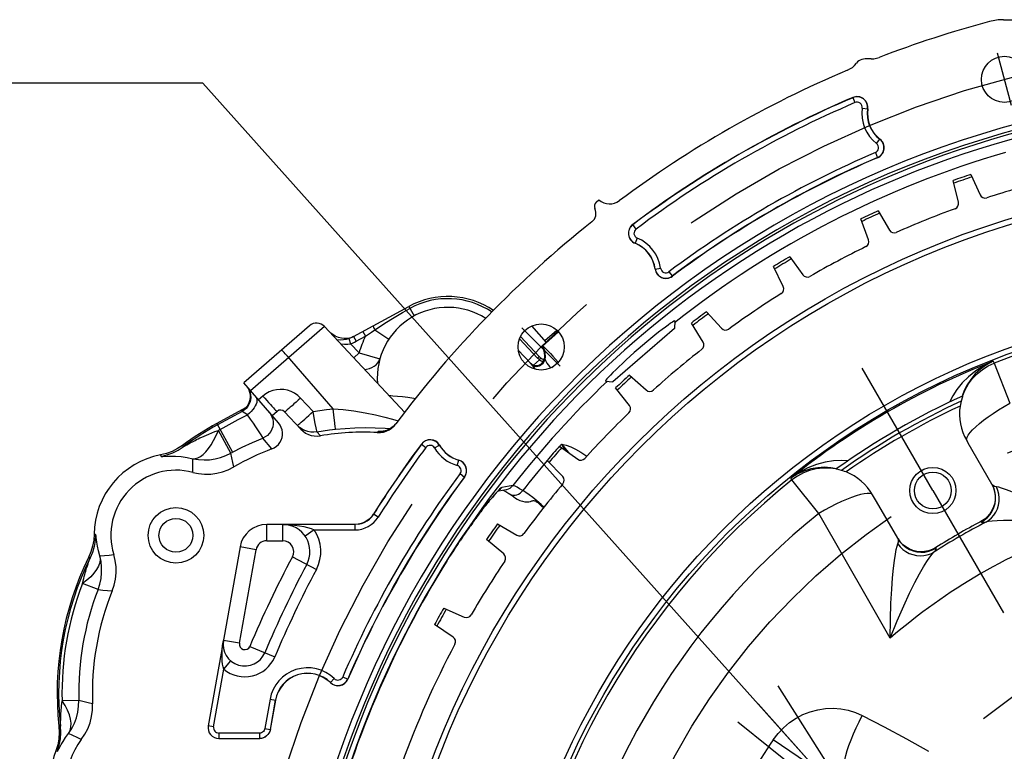
# Model space of a CAD drawing. Units: millimetres. Extents: x 644 to 1218, y 464 to 878.
# Drawn here: x 899 to 917, y 538 to 551 of the extents above; entities that cross this region are included whole.
import ezdxf

# ---------------------------------------------------------------- set-up
doc = ezdxf.new("R2010")
doc.units = ezdxf.units.MM
doc.header["$LTSCALE"] = 32.67
doc.linetypes.add('CENTER', pattern=[0.6, 0.375, -0.075, 0.075, -0.075])
doc.layers.get('0').update_dxf_attribs({"linetype": 'CONTINUOUS'})
doc.layers.add('ALL_AXIS', color=7, linetype='CONTINUOUS')
doc.layers.add('ALL_FEATURES', color=7, linetype='CONTINUOUS')
doc.styles.get("Standard").update_dxf_attribs({"font": 'txt.shx', "width": 0.8, "bigfont": '@extfont2.shx'})
doc.dimstyles.get("Standard").update_dxf_attribs({"dimtxt": 3.2, "dimasz": 3, "dimexe": 0.18, "dimexo": 0.0625, "dimgap": 0.09, "dimtad": 1, "dimdec": 3, "dimdsep": 46, "dimtxsty": 'STANDARD', "dimblk": 'OPEN', "dimblk1": 'OPEN', "dimblk2": 'OPEN', "dimcen": 0.09, "dimadec": 0, "dimazin": 0, "dimtol": 1, "dimtp": 0.001, "dimtm": 0.001, "dimtfac": 1, "dimtdec": 3, "dimtofl": 0, "dimtmove": 0, "dimatfit": 3, "dimldrblk": 'OPEN', "dimfxl": 1, "dimtolj": 1, "dimarcsym": 0})

# ---------------------------------------------------------------- blocks, each defined once
blk = doc.blocks.new('_OPEN')
at = {"color": 0, "linetype": 'ByBlock'}
for p, q in [((0, 0), (-1, 0.1667)), ((-1, -0.1667), (0, 0)), ((-1, 0), (0, 0))]:
    blk.add_line(p, q, dxfattribs=at)

msp = doc.modelspace()

# ---------------------------------------------------------------- linework, layer by layer
at = {"color": 7, "linetype": 'Continuous'}
for p, q in [((917.4384, 551.45431), (917.74966, 551.45431)), ((915.00024, 550.73169), (914.88512, 550.73169)), ((914.65792, 550.02111), (914.69865, 549.9259)), ((914.83211, 549.82402), (914.93469, 549.80984)), ((915.09727, 549.17222), (915.16082, 549.25398)), ((915.07608, 549.00742), (915.11687, 548.91224)), ((916.8374, 548.60431), (917.00506, 548.22773)), ((916.60619, 548.09038), (916.50647, 548.49036)), ((909.932, 548.09278), (909.9813, 548.13563)), ((915.12739, 547.93318), (915.3335, 547.57618)), ((910.66488, 547.597), (910.60279, 547.67987)), ((914.95117, 547.3979), (914.81018, 547.78526)), ((910.68638, 547.43047), (910.64737, 547.33455)), ((913.4969, 547.08698), (913.7392, 546.75349)), ((911.01569, 546.86079), (911.11827, 546.87494)), ((911.27159, 546.8109), (911.33362, 546.72798)), ((913.3776, 546.53621), (913.1969, 546.90672)), ((905.46035, 545.6167), (906.47723, 546.17123)), ((906.47723, 546.17123), (906.57298, 545.99564)), ((911.9638, 546.07499), (912.23963, 545.76864)), ((911.38164, 545.90546), (911.37196, 545.76698)), ((911.90272, 545.51476), (911.68428, 545.86435)), ((904.64639, 545.81684), (903.43368, 544.76264)), ((904.92387, 545.8023), (903.56031, 544.61697)), ((906.40234, 544.21683), (904.92387, 545.8023)), ((905.63057, 545.70953), (905.67844, 545.62173)), ((905.85063, 545.73841), (906.1091, 545.56848)), ((909.0146, 545.50652), (908.74692, 545.81445)), ((908.93316, 545.43573), (909.23793, 545.70067)), ((908.98179, 545.54426), (909.20281, 545.73638)), ((911.37196, 545.76698), (910.23989, 544.78289)), ((905.37265, 545.58055), (905.40023, 545.4846)), ((905.40023, 545.4846), (905.55949, 545.3168)), ((905.46035, 545.6167), (905.50822, 545.52891)), ((905.50822, 545.52891), (905.67844, 545.62173)), ((908.51889, 545.57578), (908.85044, 545.22023)), ((908.53631, 545.61575), (908.8797, 545.24751)), ((905.46246, 545.22473), (905.55949, 545.3168)), ((905.55949, 545.3168), (905.9444, 545.20798)), ((908.49405, 545.36781), (908.71686, 545.12887)), ((908.96527, 545.39957), (908.94186, 545.4433)), ((905.08346, 544.28716), (904.24112, 545.25363)), ((908.71686, 545.12887), (908.71788, 545.12774)), ((908.71788, 545.12774), (908.7185, 545.12701)), ((908.7185, 545.12701), (908.72331, 545.12114)), ((908.88301, 545.18926), (908.77419, 545.09215)), ((908.8797, 545.24751), (908.85044, 545.22023)), ((908.97021, 545.19099), (908.97545, 545.21922)), ((908.97545, 545.21922), (908.97601, 545.21889)), ((908.97601, 545.21889), (908.97635, 545.21857)), ((908.97635, 545.21857), (908.97878, 545.21488)), ((909.11, 545.04818), (909.22727, 545.1427)), ((909.22727, 545.1427), (909.22961, 545.13981)), ((917.24545, 545.16041), (917.2649, 545.12758)), ((917.2649, 545.12758), (917.55165, 544.38987)), ((904.07534, 544.02449), (903.43368, 544.76264)), ((910.10142, 544.79257), (910.23989, 544.78289)), ((910.54488, 544.90828), (910.85122, 544.63245)), ((903.48694, 544.70114), (903.50198, 544.68102)), ((903.4976, 544.68592), (903.50748, 544.67268)), ((903.50748, 544.67268), (903.52856, 544.63337)), ((910.5427, 544.34474), (910.28891, 544.66958)), ((903.78597, 544.52038), (903.70526, 544.45023)), ((904.71273, 544.23411), (904.47967, 544.48403)), ((916.67844, 544.507), (916.65658, 544.42655)), ((916.68044, 544.51475), (916.67844, 544.507)), ((903.46859, 544.30264), (902.94041, 544.01461)), ((903.40751, 544.23737), (902.95385, 543.98998)), ((903.43542, 544.27262), (903.39793, 544.24839)), ((903.40751, 544.23737), (903.39793, 544.24839)), ((903.5041, 544.17558), (903.40751, 544.23737)), ((903.46889, 544.30215), (903.43542, 544.27262)), ((903.49762, 544.3363), (903.46889, 544.30215)), ((903.90425, 544.22131), (903.93255, 544.18298)), ((904.04976, 544.23819), (903.95852, 544.15888)), ((904.4883, 543.90942), (904.1885, 544.23092)), ((904.73355, 544.1197), (904.71273, 544.23411)), ((905.09604, 544.1716), (905.08347, 544.28716)), ((903.93255, 544.18298), (903.95442, 544.14064)), ((904.75267, 544.01705), (904.73355, 544.1197)), ((905.11272, 544.02344), (905.09604, 544.1716)), ((902.94041, 544.01461), (903.22927, 543.48492)), ((903.19883, 543.46819), (902.96643, 543.88748)), ((904.7684, 543.93521), (904.75267, 544.01705)), ((904.84768, 543.7876), (904.78458, 543.8603)), ((905.12098, 543.9541), (905.11272, 544.02344)), ((905.89684, 543.84824), (905.8967, 543.84776)), ((905.90731, 543.86335), (905.89684, 543.84824)), ((903.95478, 543.54677), (903.7882, 543.74572)), ((902.30645, 543.6119), (902.30638, 543.612)), ((902.30646, 543.61191), (902.31864, 543.58619)), ((902.38728, 543.62386), (902.41539, 543.6393)), ((906.709, 543.63566), (906.79203, 543.57379)), ((906.95274, 543.56465), (907.04226, 543.61671)), ((909.25568, 543.59965), (909.58918, 543.35735)), ((909.29132, 543.63304), (909.34453, 543.5351)), ((901.90292, 543.43637), (901.9029, 543.43649)), ((901.90292, 543.43637), (901.91185, 543.40963)), ((907.36982, 543.24125), (907.39795, 543.34091)), ((909.31242, 543.03897), (909.02606, 543.3355)), ((914.35595, 543.17647), (914.35481, 543.17707)), ((907.42099, 543.09085), (907.50407, 543.02903)), ((913.53721, 542.9754), (913.51851, 543.00866)), ((914.03271, 542.35821), (913.53721, 542.9754)), ((908.12016, 542.77056), (908.13468, 542.77321)), ((908.1385, 542.78901), (908.14331, 542.79171)), ((915.09793, 542.57652), (915.0255, 542.7011)), ((915.48669, 541.90317), (915.09793, 542.57652)), ((907.82476, 542.41323), (907.80651, 542.38975)), ((908.96847, 542.47345), (908.91423, 542.52391)), ((905.82335, 542.34191), (905.8276, 542.34187)), ((905.91225, 542.28876), (905.82759, 542.34187)), ((907.80651, 542.38975), (907.7984, 542.37875)), ((914.95697, 540.7471), (914.03271, 542.35821)), ((903.85869, 541.85431), (903.85869, 542.15431)), ((905.48412, 542.15431), (903.85869, 542.15431)), ((904.15538, 541.85431), (904.15538, 542.15431)), ((904.72984, 542.05431), (904.56571, 541.94003)), ((904.72983, 542.05431), (905.48824, 542.05431)), ((905.54592, 542.15848), (905.48412, 542.15431)), ((905.48824, 542.05431), (905.48824, 542.15431)), ((907.54796, 542.0359), (907.54473, 542.03104)), ((908.11034, 542.16343), (908.46734, 541.95732)), ((917.02396, 542.19925), (917.0186, 542.20856)), ((900.67675, 541.97342), (900.67663, 541.97343)), ((900.70465, 541.96931), (900.67675, 541.97343)), ((903.85869, 541.85431), (904.15538, 541.85431)), ((908.22537, 541.61175), (907.90959, 541.87673)), ((915.52808, 541.84225), (915.48669, 541.90317)), ((903.36641, 541.74183), (902.78042, 538.44564)), ((903.35529, 539.96532), (903.66178, 541.68932)), ((903.66178, 541.68932), (903.36641, 541.74183)), ((916.1937, 541.7199), (916.18831, 541.72919)), ((900.57444, 541.54543), (900.57433, 541.54548)), ((900.60188, 541.53793), (900.57444, 541.54543)), ((900.57629, 541.46231), (900.59764, 541.52411)), ((904.33194, 541.56036), (904.77335, 541.3255)), ((900.55356, 541.39419), (900.56583, 541.43138)), ((900.56583, 541.43138), (900.57629, 541.46231)), ((907.17953, 541.48), (907.17943, 541.48007)), ((900.74965, 540.95597), (900.46242, 541.06753)), ((907.1214, 540.61536), (907.49798, 540.44769)), ((915.35097, 540.05923), (914.95697, 540.7471)), ((907.29346, 540.07873), (906.95171, 540.30924)), ((903.35529, 539.96532), (903.05992, 540.01783)), ((903.54587, 539.90892), (904.00649, 539.71443)), ((903.06743, 539.48874), (903.1962, 539.64176)), ((902.87888, 538.42814), (903.06743, 539.48874)), ((905.03057, 539.2405), (905.10282, 539.31469)), ((905.25866, 539.34557), (905.35373, 539.30454)), ((900.39517, 538.91377), (900.08715, 538.90552)), ((903.91929, 538.93378), (903.82318, 538.39315)), ((903.91929, 538.93378), (904.02124, 538.91566)), ((904.01769, 538.91629), (903.92157, 538.37565)), ((903.92524, 538.37565), (904.02124, 538.91566)), ((900.02906, 538.44027), (900.02894, 538.44026)), ((900.02906, 538.44028), (900.05745, 538.4377)), ((900.0583, 538.45271), (900.05978, 538.52155)), ((902.87888, 538.42814), (902.78042, 538.44564)), ((902.97733, 538.31064), (902.97733, 538.21064)), ((903.72466, 538.31064), (902.97733, 538.31064)), ((903.72466, 538.31064), (903.72466, 538.21064)), ((903.82318, 538.39315), (903.92157, 538.37565)), ((903.92524, 538.37565), (903.92157, 538.37565)), ((902.97733, 538.21064), (903.7282, 538.21064)), ((914.35682, 537.39788), (913.19283, 538.1871)), ((899.97185, 537.98208), (899.97173, 537.98212)), ((899.97185, 537.98208), (899.99941, 537.97601))]:
    msp.add_line(p, q, dxfattribs=at)
for points in [[(915.00024, 550.73169), (915.04952, 550.73471), (915.0981, 550.74374), (915.14523, 550.75864)], [(914.55949, 550.52251), (914.60704, 550.54636), (914.65104, 550.57624), (914.69069, 550.61163), (914.72531, 550.65188)], [(914.88512, 550.73169), (914.85436, 550.72931), (914.82434, 550.72223), (914.79578, 550.71062), (914.76934, 550.69476), (914.74567, 550.67503), (914.72531, 550.65188)], [(906.03314, 545.86183), (906.20568, 545.96942), (906.35841, 546.05908), (906.49638, 546.13611)], [(905.67844, 545.62173), (905.79066, 545.698), (906.03314, 545.86183)], [(911.38164, 545.90546), (911.37676, 545.90645), (911.36146, 545.89916), (911.33604, 545.8837), (911.30098, 545.86029), (911.257, 545.82931), (911.20496, 545.79126), (911.14585, 545.74675), (911.08075, 545.69645), (911.01082, 545.64114), (910.93718, 545.58161), (910.86105, 545.51872), (910.7833, 545.45315), (910.70618, 545.38676), (910.6315, 545.32117), (910.55701, 545.25443), (910.48392, 545.18759), (910.41477, 545.123), (910.35025, 545.06144), (910.29139, 545.00398), (910.23909, 544.95164), (910.19417, 544.9054), (910.15737, 544.86616), (910.12931, 544.8347), (910.11046, 544.81168), (910.10112, 544.79755), (910.10142, 544.79257)], [(905.07554, 545.65424), (905.04064, 545.68086), (905.00783, 545.71227)], [(905.82169, 545.81375), (905.82075, 545.81107), (905.82167, 545.80513), (905.82441, 545.79618), (905.82888, 545.78454), (905.8349, 545.77067), (905.84224, 545.7551), (905.85063, 545.73841)], [(905.23365, 545.58532), (905.17968, 545.60052), (905.12254, 545.62588), (905.07553, 545.65425)], [(905.14821, 545.56173), (905.21204, 545.55908), (905.27185, 545.5618), (905.32549, 545.56928), (905.37265, 545.58055)], [(905.22052, 545.48419), (905.23041, 545.4824), (905.29353, 545.47713), (905.3502, 545.47822), (905.40023, 545.4846)], [(905.46015, 545.61713), (905.42781, 545.60195), (905.38478, 545.58808), (905.33823, 545.57989), (905.28798, 545.57849), (905.23364, 545.58532)], [(905.37265, 545.58055), (905.40291, 545.59056), (905.43219, 545.60264), (905.46035, 545.6167)], [(905.40023, 545.4846), (905.43738, 545.49676), (905.47348, 545.51158), (905.50822, 545.52891)], [(904.24112, 545.25363), (904.21944, 545.27806), (904.19901, 545.30074), (904.18044, 545.32104), (904.16426, 545.33835), (904.15094, 545.35217), (904.14087, 545.36211), (904.13433, 545.36787), (904.13153, 545.36928)], [(908.93314, 545.43571), (908.94331, 545.41433), (908.95989, 545.36916), (908.97162, 545.31752), (908.97641, 545.26092), (908.97467, 545.21833)], [(908.94458, 545.44566), (908.97232, 545.41879), (909.00549, 545.38631), (909.04376, 545.34793), (909.08636, 545.3037), (909.13217, 545.25405), (909.17972, 545.19988), (909.22727, 545.1427)], [(908.98794, 545.19615), (908.99329, 545.24928), (908.99125, 545.30159), (908.98185, 545.35202), (908.96527, 545.39957)], [(905.66308, 545.0096), (905.69975, 545.01395), (905.7505, 545.02643), (905.79739, 545.04479), (905.83946, 545.06865), (905.87587, 545.09753), (905.90587, 545.13084), (905.92888, 545.16792), (905.9444, 545.20798)], [(908.71686, 545.12887), (908.73828, 545.10996), (908.76295, 545.09551), (908.78997, 545.08606), (908.81833, 545.08195), (908.847, 545.08335), (908.87492, 545.0902), (908.90105, 545.10223), (908.92444, 545.11903), (908.94422, 545.13995)], [(908.72331, 545.12114), (908.75822, 545.07667), (908.78059, 545.04843), (908.8084, 545.01405)], [(908.74125, 545.09833), (908.75956, 545.08407), (908.78104, 545.07385), (908.80494, 545.06804), (908.83044, 545.06683), (908.85664, 545.07026), (908.88263, 545.07822), (908.90752, 545.09043), (908.93042, 545.10647), (908.95055, 545.12577), (908.96721, 545.14767), (908.97982, 545.17141), (908.98794, 545.19615)], [(908.85044, 545.22023), (908.86084, 545.20952), (908.8717, 545.19919), (908.88301, 545.18926)], [(908.90173, 545.22717), (908.90224, 545.2245), (908.90052, 545.21914), (908.89664, 545.21129), (908.89073, 545.20121), (908.88301, 545.18927)], [(908.88301, 545.18926), (908.90581, 545.17573), (908.93119, 545.16566), (908.9562, 545.16011)], [(908.94422, 545.13995), (908.95967, 545.16423), (908.97021, 545.19099)], [(908.97467, 545.21833), (908.97468, 545.21846), (908.97494, 545.2191), (908.97545, 545.21922)], [(908.97878, 545.21488), (908.98259, 545.20748), (908.98794, 545.19615)], [(908.98794, 545.19615), (908.99668, 545.17728), (909.0081, 545.15353), (909.02302, 545.12538), (909.04295, 545.09349), (909.06763, 545.06194), (909.09128, 545.03801)], [(917.24545, 545.16041), (917.08028, 545.0807), (916.92746, 544.98485), (916.7911, 544.87677), (916.67392, 544.76098), (916.57708, 544.64194), (916.50033, 544.52363), (916.44222, 544.40899)], [(917.24545, 545.16041), (917.12362, 545.09696), (917.01235, 545.01816), (916.91451, 544.92735), (916.83181, 544.82835), (916.7647, 544.72489), (916.71275, 544.62043), (916.67455, 544.51721)], [(916.68137, 544.52031), (916.7289, 544.63494), (916.79025, 544.7428), (916.8645, 544.84225), (916.9505, 544.93175), (917.04692, 545.0099), (917.15228, 545.07553), (917.2649, 545.12758)], [(903.53814, 544.62235), (903.55314, 544.58034), (903.56175, 544.53656), (903.56376, 544.49199), (903.55914, 544.44761), (903.54798, 544.4044), (903.53054, 544.36333), (903.5072, 544.32529), (903.47847, 544.29113), (903.44499, 544.2616), (903.40751, 544.23737)], [(903.53508, 544.61745), (903.54231, 544.59578), (903.54776, 544.57411), (903.55152, 544.55258), (903.55367, 544.53128), (903.55429, 544.51033), (903.55348, 544.48978), (903.55131, 544.46972), (903.54787, 544.4502), (903.54323, 544.43125), (903.53748, 544.41297), (903.53072, 544.39545), (903.52306, 544.37878), (903.51461, 544.363), (903.50548, 544.34814), (903.49578, 544.33423), (903.48563, 544.3213), (903.47536, 544.3096), (903.46556, 544.29952), (903.4567, 544.29123)], [(903.52856, 544.63337), (903.54356, 544.59136), (903.55217, 544.54758), (903.55418, 544.50301), (903.54956, 544.45863), (903.5384, 544.41542), (903.52096, 544.37434), (903.49762, 544.3363)], [(903.49847, 544.68657), (903.51706, 544.66166), (903.53814, 544.62235)], [(903.50198, 544.68102), (903.51498, 544.66024), (903.52599, 544.63899), (903.53508, 544.61745)], [(904.47967, 544.48403), (904.42871, 544.53156), (904.37154, 544.5716), (904.30937, 544.60328), (904.2434, 544.62599), (904.17492, 544.6393), (904.10526, 544.64295), (904.03576, 544.63687), (903.96778, 544.62117), (903.90264, 544.59616), (903.84161, 544.56232), (903.78597, 544.52038)], [(903.65914, 544.50328), (903.67111, 544.4842), (903.67754, 544.461), (903.67829, 544.43421), (903.67334, 544.40446), (903.6628, 544.37242), (903.64692, 544.33886), (903.62607, 544.30455), (903.60073, 544.27028), (903.57149, 544.23685), (903.53903, 544.20503), (903.5041, 544.17558)], [(903.78597, 544.52038), (903.82253, 544.47863), (903.85841, 544.43808), (903.89291, 544.3995), (903.92535, 544.36367), (903.95511, 544.33127), (903.98159, 544.30293), (904.0043, 544.27921), (904.02279, 544.26056), (904.03669, 544.24736), (904.04574, 544.23985), (904.04976, 544.23819)], [(904.47967, 544.48403), (904.43899, 544.44636), (904.39911, 544.4098), (904.36083, 544.37507), (904.32489, 544.34284), (904.29198, 544.31373), (904.26275, 544.28832), (904.23776, 544.26709), (904.21749, 544.25046), (904.20235, 544.23876), (904.19262, 544.2322), (904.1885, 544.23092)], [(906.1066, 544.53399), (906.18464, 544.52738), (906.26876, 544.51949), (906.36152, 544.50951), (906.46139, 544.49703), (906.56689, 544.48173), (906.60616, 544.47516)], [(916.65658, 544.42655), (916.64891, 544.3961), (916.64241, 544.36555), (916.63709, 544.33493)], [(916.68146, 544.52035), (916.6814, 544.51907), (916.68044, 544.51475)], [(916.7583, 543.70155), (916.75532, 543.72849), (916.76511, 543.76221), (916.7875, 543.80227), (916.82216, 543.84809), (916.86859, 543.899), (916.92611, 543.95424), (916.99387, 544.01303), (917.07089, 544.07449), (917.15605, 544.13773), (917.24808, 544.20182), (917.34566, 544.26583), (917.44734, 544.32882), (917.55165, 544.38987)], [(903.39793, 544.24839), (903.39936, 544.25079), (903.40441, 544.25496), (903.41164, 544.26014), (903.42004, 544.26578), (903.42887, 544.27154)], [(903.42887, 544.27154), (903.44595, 544.28242), (903.44752, 544.28342)], [(903.4567, 544.29123), (903.44906, 544.28465), (903.44353, 544.28021), (903.4398, 544.2774), (903.43867, 544.27658)], [(904.42156, 543.981), (904.42568, 543.98228), (904.4354, 543.98884), (904.45054, 544.00054), (904.47081, 544.01717), (904.4958, 544.0384), (904.52503, 544.06381), (904.55794, 544.09292), (904.59389, 544.12515), (904.63217, 544.15988), (904.67204, 544.19644), (904.71273, 544.23411)], [(904.71273, 544.23411), (904.83589, 544.25472), (904.95948, 544.27241), (905.08346, 544.28716)], [(905.08346, 544.28716), (905.2692, 544.27133), (905.46595, 544.24657), (905.66946, 544.21257), (905.86533, 544.17208), (906.03461, 544.13116), (906.17653, 544.09279), (906.28045, 544.06235)], [(902.99975, 543.9058), (903.16672, 543.99627), (903.33486, 544.08622), (903.5041, 544.17558)], [(903.78819, 543.74572), (903.78464, 543.75523), (903.77371, 543.77517), (903.75543, 543.80538), (903.72989, 543.84557), (903.6973, 543.89527), (903.65795, 543.95391), (903.61226, 544.02077), (903.56076, 544.09498), (903.5041, 544.17558)], [(903.95442, 544.14064), (903.9693, 544.09537), (903.97682, 544.04831), (903.97679, 544.00065), (903.9692, 543.95359), (903.95425, 543.90832), (903.93233, 543.86599), (903.90397, 543.82766), (903.8699, 543.7943), (903.83098, 543.76676), (903.78819, 543.74572)], [(902.41539, 543.6393), (902.44919, 543.65754), (902.46852, 543.6678), (902.48965, 543.67888), (902.51273, 543.69079), (902.53794, 543.7036), (902.56548, 543.71733), (902.59557, 543.73204), (902.62846, 543.74775), (902.66444, 543.7645), (902.70382, 543.78231), (902.74696, 543.80122), (902.79428, 543.82121), (902.84625, 543.84228), (902.90343, 543.8644), (902.96643, 543.88748)], [(902.4982, 543.36655), (902.54246, 543.36712), (902.58896, 543.38032), (902.63707, 543.40597), (902.68619, 543.44374), (902.73567, 543.49314), (902.78488, 543.55353), (902.83317, 543.62414), (902.87993, 543.70404), (902.92454, 543.7922), (902.96643, 543.88748)], [(903.95478, 543.54677), (903.99829, 543.56727), (904.03796, 543.59445), (904.07277, 543.62762), (904.10183, 543.66594), (904.12439, 543.70842), (904.13988, 543.75396), (904.14789, 543.80141), (904.14821, 543.84954), (904.14083, 543.89711), (904.12594, 543.9429), (904.10392, 543.98573), (904.07534, 544.02449)], [(904.50998, 543.90983), (904.4632, 543.94228), (904.42156, 543.981)], [(904.4883, 543.90942), (904.52962, 543.87095), (904.57593, 543.83866), (904.62631, 543.81321), (904.67976, 543.7951), (904.73521, 543.78468), (904.79155, 543.78217), (904.84768, 543.7876)], [(904.78458, 543.8603), (904.72793, 543.85423), (904.671, 543.85628), (904.61495, 543.86638), (904.56091, 543.88436), (904.50998, 543.90983)], [(904.78458, 543.8603), (904.78273, 543.86656), (904.77936, 543.88138), (904.77455, 543.90443), (904.7684, 543.93521)], [(904.78458, 543.8603), (904.8984, 543.87936), (905.01265, 543.89571), (905.12726, 543.90935)], [(905.12726, 543.90935), (905.12606, 543.91574), (905.12395, 543.93077), (905.12098, 543.9541)], [(905.12726, 543.90935), (905.3024, 543.92522), (905.48415, 543.93561), (905.67029, 543.93987), (905.85704, 543.93769), (906.03916, 543.92936), (906.13808, 543.92167)], [(905.8967, 543.84776), (905.95273, 543.84875), (906.00808, 543.85758), (906.06165, 543.87406), (906.11241, 543.89787), (906.15937, 543.92857), (906.20161, 543.96556), (906.23832, 544.00816)], [(905.89684, 543.84824), (905.9529, 543.84919), (906.00828, 543.85797)], [(905.90731, 543.86335), (905.96343, 543.8642), (906.01888, 543.87289), (906.07256, 543.88926), (906.12341, 543.91298), (906.17043, 543.94359), (906.21269, 543.98049), (906.23733, 544.00902)], [(905.99051, 543.86859), (905.96253, 543.86865), (905.933, 543.86766), (905.91464, 543.86584), (905.90731, 543.86335)], [(906.23679, 544.007), (906.21389, 543.98171), (906.18967, 543.95913), (906.16455, 543.93928), (906.13893, 543.92215), (906.11325, 543.90767), (906.08798, 543.89576), (906.06363, 543.88627), (906.04071, 543.87902), (906.02017, 543.87384), (906.00301, 543.87047), (905.99026, 543.86855), (905.98215, 543.86763), (905.97796, 543.86727), (905.97715, 543.86722)], [(903.22927, 543.48492), (903.4069, 543.57715), (903.59312, 543.66429), (903.7882, 543.74572)], [(916.75831, 543.70154), (916.7821, 543.65984), (917.21874, 542.90317)], [(902.30638, 543.612), (902.21347, 543.55155), (902.11442, 543.50176), (902.01046, 543.46325), (901.9029, 543.43649)], [(901.91185, 543.40963), (902.02033, 543.4364), (902.12515, 543.47509), (902.225, 543.52523), (902.31864, 543.58619)], [(902.31864, 543.58619), (902.31934, 543.58635), (902.32175, 543.58752), (902.32578, 543.58965), (902.33119, 543.59261), (902.38728, 543.62386)], [(909.29132, 543.63304), (909.33445, 543.58457), (909.38373, 543.52578), (909.4206, 543.47983)], [(909.29132, 543.63304), (909.37421, 543.61554), (909.4608, 543.58523), (909.55088, 543.54275), (909.64451, 543.48878), (909.74152, 543.42413), (909.75899, 543.41114)], [(901.91185, 543.40963), (901.91536, 543.40781), (901.92557, 543.40696), (901.9451, 543.40725), (902.02369, 543.41096)], [(902.02369, 543.41096), (902.0895, 543.41271), (902.17767, 543.4115), (902.28163, 543.40416), (902.39069, 543.38912), (902.49819, 543.36655)], [(902.49385, 543.11391), (902.49643, 543.19655), (902.49786, 543.28077), (902.49819, 543.36655)], [(902.4982, 543.36655), (902.6001, 543.34949), (902.70323, 543.34303), (902.80648, 543.34724), (902.90874, 543.36207), (903.00893, 543.38737), (903.10597, 543.42287), (903.19883, 543.46819)], [(903.24959, 543.2137), (903.23312, 543.29725), (903.19883, 543.46819)], [(914.57087, 543.32857), (914.44254, 543.33557), (914.3017, 543.32825), (914.15019, 543.3039), (913.99132, 543.26032), (913.82954, 543.19627), (913.67013, 543.11185), (913.51851, 543.00866)], [(902.49385, 543.11391), (902.60321, 543.09127), (902.71441, 543.08098), (902.82605, 543.08316), (902.93676, 543.09777), (903.04514, 543.12465), (903.14986, 543.16346), (903.24959, 543.2137)], [(914.36099, 543.18148), (914.2525, 543.20001), (914.13606, 543.20724), (914.0129, 543.20085), (913.88581, 543.17873), (913.75825, 543.13941), (913.63438, 543.08244), (913.51851, 543.00866)], [(914.35489, 543.17712), (914.23186, 543.19327), (914.10777, 543.19407), (913.98452, 543.17949), (913.86401, 543.14976), (913.74812, 543.10534), (913.63861, 543.04691), (913.53721, 542.9754)], [(914.44849, 543.1517), (914.36792, 543.17299), (914.36018, 543.17515), (914.35595, 543.17647)], [(914.53758, 543.12278), (914.5084, 543.13348), (914.47869, 543.14312), (914.44849, 543.1517)], [(907.17953, 541.48), (907.21653, 541.53871), (907.26115, 541.60861), (907.30487, 541.67615), (907.3476, 541.7413), (907.38929, 541.80403), (907.42989, 541.86436), (907.46934, 541.92228), (907.50763, 541.97783), (907.54473, 542.03104), (907.58063, 542.08196), (907.61533, 542.13064), (907.64883, 542.17715), (907.68114, 542.22153), (907.71224, 542.26383), (907.74215, 542.3041), (907.77087, 542.34239), (907.7984, 542.37875), (907.82476, 542.41323), (907.84997, 542.4459), (907.87405, 542.4768), (907.897, 542.506), (907.91885, 542.53353), (907.93963, 542.55946), (907.95935, 542.58384), (907.97803, 542.60671), (907.99569, 542.62812), (908.01236, 542.64813), (908.02804, 542.66675), (908.04276, 542.68403), (908.0565, 542.69999), (908.06929, 542.71465), (908.08111, 542.72803), (908.09198, 542.74016), (908.1019, 542.75106), (908.11086, 542.76073), (908.11885, 542.7692), (908.12584, 542.77645), (908.1318, 542.78248), (908.13666, 542.78727), (908.14033, 542.79076), (908.14266, 542.79289), (908.14292, 542.79312)], [(908.15126, 542.80464), (908.11593, 542.76783), (908.07076, 542.71735), (908.01639, 542.65364), (907.99569, 542.62812)], [(908.13468, 542.77321), (908.20224, 542.78505), (908.26961, 542.79638)], [(908.14331, 542.79171), (908.16873, 542.81199), (908.19053, 542.83615)], [(908.19053, 542.83615), (908.17625, 542.82748), (908.15126, 542.80464)], [(908.39471, 542.87077), (908.32604, 542.85961), (908.25798, 542.84807), (908.19053, 542.83615)], [(908.21568, 542.78731), (908.22516, 542.78223), (908.23733, 542.7755), (908.25097, 542.76775), (908.26606, 542.75896), (908.28256, 542.74911), (908.30039, 542.73822), (908.3195, 542.72627), (908.33288, 542.71776)], [(908.26961, 542.79638), (908.28581, 542.79974), (908.3171, 542.81043), (908.3462, 542.82613), (908.37231, 542.84643), (908.39471, 542.87077)], [(908.33289, 542.71775), (908.34851, 542.70901), (908.37677, 542.69866), (908.40695, 542.69391), (908.43813, 542.69491), (908.4694, 542.70163), (908.49982, 542.71387), (908.52847, 542.73126), (908.55449, 542.75328), (908.57712, 542.77927)], [(908.57711, 542.77928), (908.51929, 542.81405), (908.47136, 542.84042), (908.43423, 542.85855), (908.40855, 542.86861), (908.39471, 542.87077)], [(908.91423, 542.52391), (908.83803, 542.58969), (908.76465, 542.64852), (908.69562, 542.69998), (908.63257, 542.74366), (908.57711, 542.77928)], [(917.21874, 542.90317), (917.25081, 542.83686), (917.27286, 542.7666), (917.28441, 542.69393), (917.28524, 542.62042), (917.27534, 542.54765), (917.25495, 542.4772), (917.22453, 542.41056), (917.18473, 542.34916), (917.13643, 542.29428), (917.08066, 542.24708), (917.0186, 542.20856)], [(917.02396, 542.19925), (917.08616, 542.23786), (917.14208, 542.2851), (917.19052, 542.33996), (917.23043, 542.40126), (917.26097, 542.4677), (917.28147, 542.53785), (917.2915, 542.61019), (917.29084, 542.68319), (917.27951, 542.75527), (917.25774, 542.8249), (917.22602, 542.89057)], [(917.10979, 542.19548), (917.16528, 542.23151), (917.21533, 542.27535), (917.25897, 542.32615), (917.29537, 542.38294), (917.32383, 542.44464), (917.3438, 542.51006), (917.3549, 542.57793), (917.35692, 542.64697), (917.34981, 542.71584), (917.33372, 542.78322), (917.30894, 542.84781)], [(917.30894, 542.84781), (917.27153, 542.85681), (917.24378, 542.87109), (917.22602, 542.89057)], [(918.88351, 542.09874), (918.60829, 542.25536), (918.36225, 542.38849), (918.14856, 542.49855), (917.96412, 542.58895), (917.80645, 542.66232), (917.67332, 542.72084), (917.56277, 542.76632), (917.47295, 542.80033), (917.40204, 542.82433), (917.34819, 542.83968), (917.30894, 542.84781)], [(907.95935, 542.58384), (907.95361, 542.5773), (907.93963, 542.55946)], [(908.33289, 542.71775), (908.38015, 542.68661), (908.44431, 542.64193)], [(908.4443, 542.64192), (908.4752, 542.622), (908.52214, 542.59887), (908.5695, 542.58272), (908.61328, 542.57366), (908.65285, 542.57044), (908.6881, 542.57213), (908.71888, 542.57798), (908.74504, 542.58731)], [(908.74504, 542.58731), (908.75563, 542.59125), (908.76778, 542.59387), (908.78119, 542.5946), (908.79556, 542.59289), (908.81058, 542.58821), (908.82598, 542.58013), (908.84148, 542.5682)], [(915.02549, 542.70111), (915.00366, 542.71717), (914.96956, 542.72555), (914.92367, 542.72619), (914.86666, 542.71908), (914.79936, 542.70432), (914.72275, 542.68214), (914.63796, 542.65284), (914.54622, 542.61687), (914.44888, 542.57475), (914.34736, 542.52709), (914.24313, 542.47459), (914.13774, 542.41802), (914.03271, 542.35821)], [(907.897, 542.506), (907.88332, 542.48905), (907.87405, 542.4768)], [(905.48824, 542.05431), (905.55118, 542.05828), (905.61333, 542.07018), (905.67345, 542.08981), (905.73061, 542.11687), (905.78389, 542.1509), (905.83243, 542.19136), (905.87549, 542.23763), (905.91225, 542.28876)], [(905.82335, 542.34191), (905.78924, 542.29535), (905.74877, 542.25418), (905.70279, 542.21925), (905.65224, 542.19129), (905.59819, 542.17089), (905.54175, 542.15848)], [(905.54592, 542.15848), (905.6024, 542.1709), (905.65648, 542.19131), (905.70702, 542.21926), (905.75299, 542.25417), (905.79347, 542.29533), (905.8276, 542.34187)], [(907.74215, 542.3041), (907.72427, 542.28037), (907.71224, 542.26383)], [(918.88351, 542.09874), (918.5445, 542.14843), (918.24338, 542.18397), (917.9864, 542.20723), (917.76931, 542.22094), (917.58828, 542.2272), (917.43982, 542.22769), (917.32083, 542.22373), (917.22833, 542.21646), (917.15916, 542.20682), (917.10978, 542.19548)], [(904.15538, 542.15431), (904.26806, 542.15127), (904.36903, 542.14318), (904.45948, 542.13114), (904.54031, 542.11586), (904.61214, 542.09779), (904.67532, 542.07721), (904.72983, 542.05431)], [(907.64883, 542.17715), (907.6377, 542.16203), (907.61533, 542.13064)], [(917.10979, 542.19548), (917.06726, 542.18922), (917.03847, 542.19042), (917.02396, 542.19925)], [(900.67663, 541.97343), (900.66908, 541.86285), (900.64933, 541.75376), (900.61761, 541.64753), (900.57433, 541.54548)], [(900.70465, 541.96931), (900.69725, 541.85782), (900.67746, 541.74786), (900.64554, 541.64078), (900.60188, 541.53793)], [(900.78318, 541.57732), (900.75754, 541.67118), (900.73916, 541.7571), (900.72749, 541.82655), (900.72026, 541.87881), (900.71549, 541.91656), (900.71204, 541.94228), (900.70926, 541.95826), (900.70687, 541.9666), (900.70465, 541.96931)], [(907.46934, 541.92228), (907.45616, 541.90324), (907.42989, 541.86436)], [(915.48953, 541.79738), (915.50045, 541.83428), (915.50195, 541.86545), (915.49397, 541.89057)], [(915.49397, 541.89057), (915.53498, 541.83026), (915.58439, 541.7766), (915.64115, 541.73074), (915.70404, 541.69367), (915.77171, 541.66619), (915.84271, 541.64887), (915.91551, 541.64209), (915.98856, 541.64601), (916.06029, 541.66052), (916.12916, 541.68533), (916.1937, 541.7199)], [(907.30487, 541.67615), (907.27077, 541.62378), (907.26115, 541.60861)], [(907.38929, 541.80403), (907.36342, 541.76542), (907.3476, 541.7413)], [(915.35097, 540.05923), (915.35348, 540.40554), (915.36272, 540.70657), (915.37617, 540.96055), (915.39212, 541.17343), (915.40932, 541.34944), (915.42687, 541.49236), (915.44408, 541.6055), (915.46046, 541.69193), (915.47564, 541.75467), (915.48953, 541.79738)], [(915.48953, 541.79738), (915.53309, 541.74362), (915.58339, 541.69599), (915.63948, 541.6554), (915.70027, 541.62263), (915.76461, 541.59831), (915.83124, 541.58289), (915.8989, 541.57669), (915.96629, 541.57982), (916.03211, 541.59221), (916.0951, 541.61364), (916.15404, 541.64368)], [(916.18831, 541.72919), (916.12392, 541.69471), (916.05516, 541.67001), (915.98349, 541.65562), (915.91041, 541.65186), (915.83749, 541.65883), (915.76628, 541.67639), (915.69831, 541.7042), (915.63506, 541.74168), (915.57791, 541.78802), (915.52808, 541.84225)], [(916.15405, 541.64368), (916.18074, 541.67738), (916.19409, 541.70291), (916.1937, 541.7199)], [(900.78319, 541.57731), (900.78841, 541.51704), (900.77999, 541.45397), (900.75803, 541.38898), (900.72285, 541.323), (900.67494, 541.25693), (900.61498, 541.19173), (900.54381, 541.1283), (900.46242, 541.06753)], [(900.59764, 541.52411), (900.59966, 541.53009), (900.60109, 541.53454), (900.60184, 541.53719), (900.60188, 541.53793)], [(900.74965, 540.95597), (900.78255, 541.05611), (900.80473, 541.15916), (900.81594, 541.26398), (900.81607, 541.36939), (900.80511, 541.47423), (900.78319, 541.57731)], [(900.78318, 541.57732), (900.87001, 541.58397), (900.95526, 541.59153), (901.03893, 541.60002)], [(901.0105, 540.93003), (901.04715, 541.03789), (901.07129, 541.14922), (901.08259, 541.26257), (901.08093, 541.37646), (901.06631, 541.48944), (901.03893, 541.60002)], [(915.35097, 540.05923), (915.47744, 540.37766), (915.59722, 540.65621), (915.70556, 540.89039), (915.80224, 541.08525), (915.88733, 541.24517), (915.96114, 541.37397), (916.02405, 541.47504), (916.0766, 541.55151), (916.11953, 541.60659), (916.15405, 541.64369)], [(900.46242, 541.06753), (900.4737, 541.11473), (900.48456, 541.15785), (900.49497, 541.19729), (900.50488, 541.23337), (900.51428, 541.2664), (900.52316, 541.29664), (900.53152, 541.32434), (900.53937, 541.34971), (900.54671, 541.37294), (900.55356, 541.39419)], [(900.74965, 540.95597), (900.83788, 540.94702), (901.0105, 540.93003)], [(903.06743, 539.48874), (903.0546, 539.53154), (903.04473, 539.58075), (903.0379, 539.6362), (903.03423, 539.69802), (903.03402, 539.76655), (903.03772, 539.84226), (903.04601, 539.92576), (903.05992, 540.01783)], [(900.05978, 538.52155), (900.06077, 538.55605), (900.06145, 538.57584), (900.06229, 538.59747), (900.06334, 538.62111), (900.06464, 538.6469), (900.06625, 538.67503), (900.06822, 538.70569), (900.07065, 538.7391), (900.07363, 538.7755), (900.07727, 538.81516), (900.08172, 538.85839), (900.08715, 538.90552)], [(900.20709, 538.30295), (900.23412, 538.35887), (900.24914, 538.42237), (900.25193, 538.49252), (900.24245, 538.56834), (900.22084, 538.64872), (900.1874, 538.73251), (900.14263, 538.81853), (900.08715, 538.90552)], [(900.20709, 538.30295), (900.26552, 538.3942), (900.31375, 538.49124), (900.3512, 538.59293), (900.37744, 538.69808), (900.39215, 538.80544), (900.39517, 538.91377)], [(900.64959, 538.84814), (900.56611, 538.86986), (900.39517, 538.91377)], [(900.4391, 538.19232), (900.50561, 538.28875), (900.56037, 538.39229), (900.60263, 538.50152), (900.63183, 538.61495), (900.64755, 538.73102), (900.64959, 538.84814)], [(913.19283, 538.1871), (913.28115, 538.30321), (913.38164, 538.40905), (913.49287, 538.50313), (913.61339, 538.58426), (913.74161, 538.65143), (913.87585, 538.70385), (914.01436, 538.74091), (914.15536, 538.76224), (914.29702, 538.76766), (914.43757, 538.75721), (914.57524, 538.73112), (914.70839, 538.6898), (914.8352, 538.63393)], [(914.50315, 537.65133), (914.49801, 537.69477), (914.50078, 537.75109), (914.51144, 537.81938), (914.52979, 537.89854), (914.55555, 537.98731), (914.58831, 538.08425), (914.62754, 538.18781), (914.67261, 538.29633), (914.72279, 538.40805), (914.77728, 538.52119), (914.8352, 538.63393)], [(914.8352, 538.63393), (915.23961, 538.42342), (915.64747, 538.20307), (916.05503, 537.97484)], [(900.02894, 538.44026), (900.03483, 538.32398), (900.02716, 538.20783), (900.00603, 538.09337), (899.97173, 537.98212)], [(899.99941, 537.97601), (900.0342, 538.08807), (900.05564, 538.20343), (900.06342, 538.32051), (900.05745, 538.4377)], [(900.05745, 538.4377), (900.05768, 538.43842), (900.0579, 538.44126), (900.05811, 538.44612), (900.0583, 538.45271)], [(899.99941, 537.97601), (900.00248, 537.9777), (900.00768, 537.98443), (900.0159, 537.99792), (900.02817, 538.02002), (900.04587, 538.05263), (900.07095, 538.09771), (900.10609, 538.15699), (900.15225, 538.22783), (900.20708, 538.30295)], [(900.4391, 538.19232), (900.36361, 538.22952), (900.28626, 538.26638), (900.20708, 538.30295)], [(903.82318, 538.39315), (903.81779, 538.37408), (903.80869, 538.35635), (903.79626, 538.34078), (903.78098, 538.32798), (903.76347, 538.31847), (903.7444, 538.3126), (903.72466, 538.31064)], [(903.92524, 538.37565), (903.91619, 538.34203), (903.90143, 538.31049), (903.88142, 538.28198), (903.85677, 538.25737), (903.82821, 538.2374), (903.79661, 538.22268), (903.76293, 538.21367), (903.7282, 538.21064)], [(903.92157, 538.37565), (903.91252, 538.34202), (903.89777, 538.31047), (903.87777, 538.28196), (903.85312, 538.25735), (903.82458, 538.23739), (903.793, 538.22268), (903.75936, 538.21367)]]:
    msp.add_lwpolyline(points, dxfattribs=at)
for centre, radius in [((917.45487, 550.3552), 0.425), ((922.38537, 531.95431), 16.55), ((922.38537, 531.95431), 16.45), ((922.38537, 531.95431), 14.3), ((922.38537, 531.95431), 14.19651), ((908.91498, 545.4247), 0.425), ((916.13537, 542.77963), 0.425), ((916.13537, 542.77963), 0.34), ((902.18537, 541.95431), 0.5125), ((902.18537, 541.95431), 0.3125)]:
    msp.add_circle(centre, radius, dxfattribs=at)
for centre, radius, start, end in [((922.38537, 531.95431), 20.15, 104.970836, 111.05796), ((917.4384, 550.45431), 1, 90, 104.970836), ((922.38537, 531.95431), 20.15, 112.853807, 126.648606), ((922.38536, 531.95431), 18.1975, 43.048862, 267.480365), ((922.38536, 531.95431), 18.0975, 43.098924, 267.429005), ((922.38537, 531.95431), 19.65, 113.157138, 126.842862), ((922.38537, 531.95431), 19.64639, 113.157138, 126.842862), ((914.73657, 549.83722), 0.2, 352.131327, 113.157138), ((914.73657, 549.83722), 0.19639, 352.131327, 113.157138), ((922.38537, 531.95431), 18.0475, 80.350777, 267.392756), ((922.38537, 531.95431), 17.95, 80.297859, 266.849168), ((922.38537, 531.95431), 19.54645, 113.157138, 126.842862), ((914.73657, 549.83722), 0.09645, 352.131327, 113.157138), ((915.52904, 549.7277), 0.70355, 172.131327, 232.142269), ((915.52904, 549.7277), 0.60361, 172.131327, 232.142269), ((915.52904, 549.7277), 0.6, 172.131327, 232.142269), ((915.03808, 549.09607), 0.09645, 293.200911, 52.142269), ((915.03808, 549.09607), 0.19639, 293.200911, 52.142269), ((915.03808, 549.09607), 0.2, 293.200911, 52.142269), ((922.38537, 531.95431), 18.55355, 113.200911, 126.799089), ((922.38537, 531.95431), 17.74563, 106.064161, 128.348662), ((922.38537, 531.95431), 18.45361, 113.200911, 126.799089), ((922.38537, 531.95431), 18.45, 113.200911, 126.799089), ((922.38537, 531.95431), 17.55, 108.428665, 109.571335), ((922.38537, 531.95431), 17.5, 108.412696, 109.587304), ((922.38537, 531.95431), 17.05, 104.037552, 107.962448), ((917.09642, 548.2684), 0.1, 204, 287.962448), ((909.99761, 548.01731), 0.1, 131.000162, 205.515184), ((910.17865, 548.36158), 0.3, 228.865109, 306.648588), ((916.50916, 548.06619), 0.1, 290.037552, 14), ((909.72687, 547.88808), 0.2, 308.465207, 25.517074), ((922.38537, 531.95431), 17.55, 114.428665, 115.571335), ((922.38537, 531.95431), 17.5, 114.412696, 115.587304), ((922.38537, 531.95431), 17.05, 110.037552, 113.962448), ((922.38537, 531.95431), 20.15, 128.465208, 143.258477), ((910.72271, 547.51982), 0.2, 126.842862, 247.868673), ((910.72271, 547.51982), 0.19639, 126.842862, 247.868673), ((910.72271, 547.51982), 0.09645, 126.842862, 247.868673), ((915.4201, 547.62618), 0.1, 210, 293.962448), ((910.42133, 546.77876), 0.6, 7.857731, 67.868673), ((910.42133, 546.77876), 0.60361, 7.857731, 67.868673), ((910.42133, 546.77876), 0.70355, 7.857731, 67.868673), ((914.8572, 547.3637), 0.1, 296.037552, 20), ((922.38537, 531.95431), 17.05, 116.037552, 119.962448), ((922.38537, 531.95431), 17.55, 120.428665, 121.571335), ((922.38537, 531.95431), 17.5, 120.412696, 121.587304), ((911.21382, 546.88813), 0.2, 187.857731, 306.799089), ((911.21382, 546.88813), 0.19639, 187.857731, 306.799089), ((911.21382, 546.88813), 0.09645, 187.857731, 306.799089), ((913.8201, 546.81226), 0.1, 216, 299.962448), ((922.38537, 531.95431), 17.05, 122.037552, 125.962448), ((913.28772, 546.49238), 0.1, 302.037552, 26), ((907.19537, 544.85431), 1.5, 55.7911, 118.604554), ((907.19537, 544.85431), 1.46, 56.06886, 118.604554), ((907.19537, 544.85431), 1.3, 57.35106, 184.415189), ((922.38537, 531.95431), 17.55, 126.428665, 127.571335), ((922.38537, 531.95431), 17.5, 126.412696, 127.587304), ((922.38537, 531.95431), 14.13344, 68.758842, 111.241158), ((904.7776, 545.6659), 0.2, 43, 131), ((912.31395, 545.83556), 0.1, 222, 305.962448), ((907.19537, 544.85431), 1.7, 153.164829, 164.213646), ((911.81792, 545.46177), 0.1, 308.037552, 32), ((922.38537, 531.95431), 17.05, 128.037552, 131.962448), ((908.82534, 545.23249), 0.15, 223.139677, 354.58304), ((909.02597, 545.38391), 0.2, 223.000828, 253.481199), ((922.38537, 531.95431), 14.17109, 111.266386, 128.733614), ((922.38537, 531.95431), 17.74563, 133.652857, 142.03624), ((922.38537, 531.95431), 17.55, 132.428665, 133.571335), ((922.38537, 531.95431), 17.5, 132.412696, 133.587304), ((910.91813, 544.70676), 0.1, 228, 311.962448), ((922.38537, 531.95431), 13.8, 114.41438, 125.58562), ((922.38537, 531.95431), 13.725, 114.670403, 125.329597), ((904.11537, 544.16272), 0.1, 43, 131), ((922.38537, 531.95431), 17.05, 134.037552, 137.962448), ((910.46389, 544.28318), 0.1, 314.037552, 38), ((922.38537, 531.95431), 13.65, 114.905285, 125.094715), ((917.62698, 544.19609), 0.99958, 172.015622, 209.65356), ((905.64537, 539.05431), 5.6499, 118.604554, 126.226692), ((905.64537, 539.05431), 5.62184, 118.604554, 126.28136), ((905.64537, 539.05431), 5.52596, 118.604554, 118.998848), ((905.64537, 539.05431), 4.80003, 86.998633, 99.566053), ((906.86937, 543.51616), 0.2, 30.181469, 143.308116), ((906.86937, 543.51616), 0.19639, 30.181469, 143.308116), ((905.64537, 539.05431), 5.04657, 118.604554, 118.998848), ((905.64537, 539.05431), 4.80003, 110.622115, 119.941587), ((922.38537, 531.95431), 19.55, 143.308116, 147.904313), ((922.38537, 531.95431), 19.54639, 143.308116, 147.897779), ((922.38537, 531.95431), 19.44645, 143.308116, 147.897802), ((906.86937, 543.51616), 0.09645, 30.181469, 143.308116), ((907.56092, 543.91835), 0.70355, 210.181469, 254.238879), ((907.56092, 543.91835), 0.60361, 210.181469, 254.238879), ((907.56092, 543.91835), 0.6, 210.181469, 254.238879), ((922.38537, 531.95431), 17.55, 138.428665, 139.571335), ((922.38537, 531.95431), 17.5, 138.412696, 139.587304), ((922.38537, 531.95431), 17.54558, 138.269864, 138.428205), ((902.18537, 541.95431), 1.50886, 100.789755, 179.274113), ((907.34362, 543.14843), 0.19639, 323.343254, 74.238879), ((907.34362, 543.14843), 0.2, 323.343254, 74.238879), ((922.38537, 531.95431), 17.54558, 139.570984, 141.90537), ((909.64796, 543.43825), 0.1, 234, 317.962448), ((902.18537, 541.95431), 1.19993, 75.102868, 197.173072), ((907.34362, 543.14843), 0.09645, 323.343254, 74.238879), ((914.16288, 542.19609), 0.99958, 30.346439, 67.984378), ((922.38537, 531.95431), 18.65355, 143.343254, 156.656746), ((922.38537, 531.95431), 18.55361, 143.343254, 156.656746), ((922.38537, 531.95431), 18.55, 143.343254, 156.656746), ((922.38537, 531.95431), 14.13344, 128.758842, 171.241158), ((909.24048, 542.96951), 0.1, 320.037552, 44), ((922.38537, 531.95431), 17.05, 140.037552, 143.962448), ((905.64537, 539.05431), 4.75, 45.798749, 47.711441), ((922.38537, 531.95431), 13.34197, 128.758842, 171.241158), ((903.85869, 541.65431), 0.5, 90, 169.919402), ((904.15538, 541.65431), 0.5, 331.982991, 90.005517), ((904.15538, 541.65431), 0.7, 331.982991, 34.850087), ((922.38537, 531.95431), 17.55, 144.428665, 145.571335), ((922.38537, 531.95431), 17.5, 144.412696, 145.587304), ((922.38537, 531.95431), 10.73184, 109.044704, 130.955296), ((922.38537, 531.95431), 11.52013, 117.254568, 122.74543), ((922.38537, 531.95431), 11.57375, 117.626206, 122.373794), ((903.85869, 541.65431), 0.2, 90, 169.919402), ((904.15538, 541.65431), 0.2, 331.982991, 90), ((908.51734, 542.04392), 0.1, 240, 323.962448), ((905.64537, 539.05431), 5.6499, 153.837176, 186.239451), ((905.64537, 539.05431), 5.62184, 153.782508, 186.296964), ((922.38537, 531.95431), 20.45, 151.982991, 157.109046), ((908.16109, 541.53515), 0.1, 326.037552, 50), ((922.38537, 531.95431), 20.15, 151.982991, 157.109046), ((922.38537, 531.95431), 19.95, 151.982991, 157.109046), ((922.38537, 531.95431), 17.94314, 147.934929, 166.098186), ((922.38537, 531.95431), 17.05, 146.037552, 149.962448), ((905.64537, 539.05431), 5.56021, 158.772221, 181.533401), ((905.64537, 539.05431), 5.25208, 158.772221, 181.533401), ((905.64537, 539.05431), 5.00003, 157.966956, 182.363166), ((922.38537, 531.95431), 17.55, 150.428665, 151.571335), ((922.38537, 531.95431), 17.5, 150.412696, 151.587304), ((907.53866, 540.53904), 0.1, 246, 329.962448), ((907.23754, 539.99582), 0.1, 332.037552, 56), ((903.45375, 539.94782), 0.4, 169.919402, 337.109046), ((903.45375, 539.94782), 0.1, 169.919402, 337.109046), ((922.38537, 531.95431), 17.05, 152.037552, 168.264743), ((903.45375, 539.94782), 0.6, 229.919379, 337.109046), ((904.61198, 538.81064), 0.70355, 45.761121, 169.919402), ((904.61198, 538.81064), 0.60361, 45.761121, 169.919402), ((904.61198, 538.81064), 0.6, 45.761121, 169.919402), ((905.1701, 539.38379), 0.09645, 225.761121, 336.656746), ((905.1701, 539.38379), 0.2, 225.761121, 336.656746), ((905.1701, 539.38379), 0.19639, 225.761121, 336.656746), ((902.97733, 538.41064), 0.2, 169.919402, 270), ((902.97733, 538.41064), 0.1, 169.919402, 270), ((901.38537, 537.45431), 1.20003, 142.048746, 225), ((922.38537, 531.95431), 11.10632, 145.861656, 154.138344), ((901.38537, 537.45431), 1.50896, 159.525766, 225)]:
    msp.add_arc(centre, radius, start, end, dxfattribs=at)
at = {"layer": 'ALL_AXIS', "color": 7, "linetype": 'CENTER'}
for q in [(914.83354, 545.03446), (917.4372, 540.5248)]:
    msp.add_line((916.13537, 542.77963), q, dxfattribs=at)
for radius in [12.5, 8.5]:
    msp.add_circle((922.38537, 531.95431), radius, dxfattribs=at)
at = {"layer": 'ALL_FEATURES', "color": 7, "linetype": 'CENTER'}
for p, q in [((917.58428, 549.87224), (917.32546, 550.83816)), ((909.26854, 545.07114), (908.56143, 545.77825))]:
    msp.add_line(p, q, dxfattribs=at)
for radius in [19.05, 12.5, 8.5]:
    msp.add_circle((922.38537, 531.95431), radius, dxfattribs=at)

# ---------------------------------------------------------------- leaders
at = {"color": 7, "linetype": 'Continuous', "annotation_type": 0, "has_hookline": 1, "hookline_direction": 1, "text_width": 42.66667}
msp.add_leader([(914.91415, 536.61483), (902.67932, 550.2852), (899.67932, 550.2852)], dimstyle='STANDARD', override={"dimtad": 1}, dxfattribs=at)

doc.saveas('drawing.dxf')
